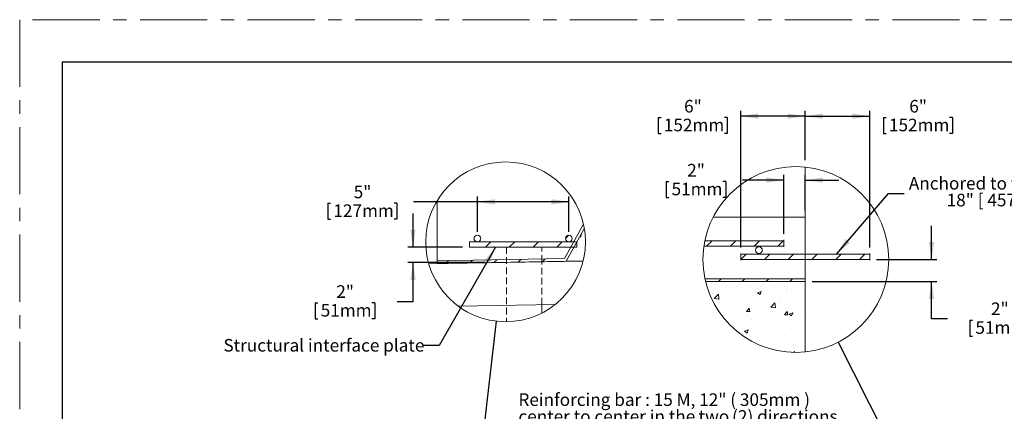
# Model space of a CAD drawing. Units: millimetres. Extents: x 0 to 6983, y 0 to 5398.
# Drawn here: x 0 to 4654, y 3546 to 5398 of the extents above; entities that cross this region are included whole.
import ezdxf

# ---------------------------------------------------------------- set-up
doc = ezdxf.new("R2010")
doc.units = ezdxf.units.MM
doc.header["$PDSIZE"] = -1
doc.linetypes.add('CENTERX2', pattern=[20.32, 12.7, -2.54, 2.54, -2.54])
doc.linetypes.add('HIDDEN', pattern=[1.905, 1.27, -0.635])
doc.layers.add('FORMAT', color=7, linetype='Continuous')
doc.styles.add('SLDTEXTSTYLE0', font='TXT', dxfattribs={"width": 0.605})
doc.dimstyles.new('SLDDIMSTYLE10', dxfattribs={"dimtxt": 57.78717, "dimasz": 82.55, "dimexe": 0, "dimexo": 0.0625, "dimgap": 14.446793, "dimtad": 0, "dimtih": 1, "dimtoh": 1, "dimdec": 0, "dimlfac": 0.5, "dimrnd": 1e-09, "dimzin": 12, "dimdsep": 46, "dimtxsty": 'SLDTEXTSTYLE0', "dimsah": 1, "dimcen": 0.09, "dimadec": 0, "dimazin": 3, "dimtfac": 1, "dimtdec": 0, "dimtmove": 0, "dimatfit": 0, "dimfxl": 0, "dimfrac": 2, "dimtolj": 1, "dimtzin": 12, "dimarcsym": 0})
doc.dimstyles.new('SLDDIMSTYLE11', dxfattribs={"dimtxt": 57.78717, "dimasz": 82.55, "dimexe": 0, "dimexo": 0.0625, "dimgap": 14.446793, "dimtad": 0, "dimtih": 1, "dimtoh": 1, "dimdec": 0, "dimlfac": 0.019685, "dimrnd": 1e-09, "dimzin": 12, "dimdsep": 46, "dimtxsty": 'SLDTEXTSTYLE0', "dimsah": 1, "dimcen": 0.09, "dimadec": 0, "dimazin": 3, "dimtfac": 1, "dimtdec": 0, "dimtmove": 0, "dimatfit": 0, "dimfxl": 0, "dimfrac": 2, "dimtolj": 1, "dimtzin": 12, "dimarcsym": 0})
doc.dimstyles.new('SLDDIMSTYLE12', dxfattribs={"dimtxt": 57.78717, "dimasz": 82.55, "dimexe": 0, "dimexo": 0.0625, "dimgap": 14.446793, "dimtad": 0, "dimtih": 1, "dimtoh": 1, "dimdec": 0, "dimlfac": 0.5, "dimrnd": 1e-09, "dimzin": 12, "dimdsep": 46, "dimtxsty": 'SLDTEXTSTYLE0', "dimsah": 1, "dimcen": 0.09, "dimadec": 0, "dimazin": 3, "dimtfac": 1, "dimtdec": 0, "dimtofl": 0, "dimtmove": 0, "dimatfit": 3, "dimfxl": 0, "dimfrac": 2, "dimtolj": 1, "dimtzin": 12, "dimarcsym": 0})
doc.dimstyles.new('SLDDIMSTYLE6', dxfattribs={"dimtxt": 0, "dimasz": 82.55, "dimexe": 0, "dimexo": 0.0625, "dimgap": 0, "dimtad": 0, "dimtih": 1, "dimtoh": 1, "dimdec": 0, "dimrnd": 1e-09, "dimzin": 0, "dimdsep": 46, "dimtxsty": 'Standard', "dimsah": 1, "dimcen": 0.09, "dimadec": 0, "dimazin": 0, "dimtfac": 82.55, "dimtdec": 0, "dimtofl": 0, "dimtmove": 0, "dimatfit": 3, "dimfxl": 0, "dimfrac": 2, "dimtolj": 1, "dimtzin": 0, "dimarcsym": 0})
doc.dimstyles.new('SLDDIMSTYLE8', dxfattribs={"dimtxt": 0, "dimasz": 82.55, "dimexe": 0, "dimexo": 0.0625, "dimgap": 0, "dimtad": 0, "dimtih": 1, "dimtoh": 1, "dimdec": 0, "dimrnd": 1e-09, "dimzin": 0, "dimdsep": 46, "dimtxsty": 'Standard', "dimblk1": 'NONE', "dimblk2": 'NONE', "dimsah": 1, "dimcen": 0.09, "dimadec": 0, "dimazin": 0, "dimtfac": 82.55, "dimtdec": 0, "dimtofl": 0, "dimtmove": 0, "dimatfit": 3, "dimldrblk": 'NONE', "dimfxl": 0, "dimfrac": 2, "dimtolj": 1, "dimtzin": 0, "dimarcsym": 0})
doc.dimstyles.new('SLDDIMSTYLE9', dxfattribs={"dimtxt": 57.78717, "dimasz": 82.55, "dimexe": 0, "dimexo": 0.0625, "dimgap": 14.446793, "dimtad": 0, "dimtih": 1, "dimtoh": 1, "dimdec": 0, "dimlfac": 0.019685, "dimrnd": 1e-09, "dimzin": 12, "dimdsep": 46, "dimtxsty": 'SLDTEXTSTYLE0', "dimsah": 1, "dimcen": 0.09, "dimadec": 0, "dimazin": 3, "dimtfac": 1, "dimtdec": 0, "dimtofl": 0, "dimtmove": 0, "dimatfit": 3, "dimfxl": 0, "dimfrac": 2, "dimtolj": 1, "dimtzin": 12, "dimarcsym": 0})

# ---------------------------------------------------------------- blocks, each defined once
blk = doc.blocks.new('SW_NOTE_6')
at = {"color": 0, "linetype": 'Continuous', "lineweight": 0, "ltscale": 25, "attachment_point": 1, "style": 'SLDTEXTSTYLE0'}
for s, insert, char_height in [('Reinforcing bar : 15 M, 12" ( 305mm )', (14.5, 156.9), 59.531), ('center to center in the', (14.5, 77.5), 59.531), ('two', (865.8, 77.5), 59.53), ('(2) directions.', (1024.3, 77.5), 59.531), ('Minimum overlapping of renforcing', (14.5, -1.9), 59.531), ('bar 24" ( 610mm ).', (14.5, -81.3), 59.531)]:
    blk.add_mtext(s, dxfattribs=dict(at, insert=insert, char_height=char_height))
blk = doc.blocks.new('_NONE')
blk = doc.blocks.new('SW_HATCH_1')
at = {"color": 0, "linetype": 'Continuous', "lineweight": 0, "ltscale": 25}
for p, q in [((-189, 308.9), (-163.7, 334.2)), ((-76.7, 308.9), (-51.4, 334.2)), ((35.6, 308.9), (60.9, 334.2)), ((147.8, 308.9), (173.1, 334.2)), ((-27.5, 245.8), (-2.6, 270.7)), ((84.3, 245.4), (109.6, 270.7)), ((196.6, 245.4), (221.9, 270.7)), ((308.8, 245.4), (334.1, 270.7)), ((421.1, 245.4), (446.4, 270.7)), ((533.3, 245.4), (558.6, 270.7)), ((-132.8, 140.5), (-120.1, 153.2)), ((-20.5, 140.5), (-7.8, 153.2)), ((91.7, 140.5), (104.4, 153.2)), ((204, 140.5), (216.7, 153.2)), ((-98.2, 113.4), (-98.2, 113.4)), ((-80.3, 112.8), (-80.3, 112.8)), ((28, 129.4), (28, 129.4)), ((51, 87.3), (68.6, 94)), ((53.1, 107.1), (53.1, 107.1)), ((63.5, 78.9), (68.6, 94)), ((186.6, 101.5), (186.6, 101.5)), ((187.6, 96.9), (187.6, 96.9)), ((250.2, 105.2), (250.2, 105.2)), ((-161.1, 84.8), (-161.1, 84.8)), ((-153, 61.1), (-133.5, 81.4)), ((-153, 61.1), (-130.7, 57.7)), ((-130.7, 57.7), (-133.5, 81.4)), ((-127.5, 55.4), (-127.5, 55.4)), ((-64.9, 63.7), (-64.9, 63.7)), ((-27.6, 79.2), (-27.6, 79.2)), ((29.7, 76.1), (29.7, 76.1)), ((51, 87.3), (63.5, 78.9)), ((105.8, 73.6), (105.8, 73.6)), ((154.9, 65), (154.9, 65)), ((160.9, 46.6), (160.9, 46.6)), ((239.3, 67.9), (239.3, 67.9)), ((-101.3, 30.2), (-101.3, 30.2)), ((0, 0), (12.1, 14.4)), ((0, 0), (14.9, -1.3)), ((14.9, -1.3), (12.1, 14.4)), ((15.1, 21.6), (15.1, 21.6)), ((25, 46.2), (25, 46.2)), ((113.8, 19.8), (133.3, 40.1)), ((113.8, 19.8), (136.1, 16.3)), ((136.1, 16.3), (133.3, 40.1)), ((184.4, 6.6), (184.4, 6.6)), ((-36, -22.5), (-36, -22.5)), ((3.4, -19.9), (3.4, -19.9)), ((22, -37), (22, -37)), ((75.1, -33.3), (75.1, -33.3)), ((121.9, -1.7), (121.9, -1.7)), ((136.8, -25.6), (136.8, -25.6)), ((151.8, -18.3), (151.8, -18.3)), ((179.3, -15.7), (191.4, -1.3)), ((179.3, -15.7), (194.3, -17)), ((194.3, -17), (191.4, -1.3)), ((200.3, -13.4), (217.8, -6.7)), ((200.3, -13.4), (212.7, -21.8)), ((212.7, -21.8), (217.8, -6.7)), ((220.8, -8.3), (220.8, -8.3)), ((270.3, -31.2), (270.3, -31.2)), ((-70.7, -58.3), (-70.7, -58.3)), ((-9.8, -94), (7.7, -87.3)), ((2.7, -102.4), (7.7, -87.3)), ((118.7, -92), (118.7, -92)), ((213.4, -79.6), (213.4, -79.6)), ((277.1, -83.9), (277.1, -83.9)), ((-9.8, -94), (2.7, -102.4)), ((18.9, -120.2), (18.9, -120.2)), ((56.1, -100.3), (56.1, -100.3)), ((148.8, -101.5), (148.8, -101.5)), ((170.5, -120.8), (170.5, -120.8)), ((88.2, -153.3), (88.2, -153.3)), ((145.7, -184.7), (145.7, -184.7)), ((147.6, -178.2), (147.6, -178.2)), ((221.6, -159), (221.6, -159)), ((274.1, -167.1), (274.1, -167.1)), ((222.3, -193.9), (226.1, -189.4)), ((226.9, -194), (226.1, -189.4))]:
    blk.add_line(p, q, dxfattribs=at)
blk = doc.blocks.new('_D_7')
at = {"layer": 'FORMAT', "ltscale": 25}
for p, q in [((3713.4, 4732.5), (3713.4, 4966.2)), ((3713.4, 4941.2), (4018.2, 4941.2)), ((4018.2, 4320.7), (4018.2, 4966.2)), ((4082.7, 4934.6), (4082.7, 4859.2)), ((4082.7, 4934.6), (4095.9, 4934.6)), ((4408.9, 4934.6), (4395.7, 4934.6)), ((4408.9, 4934.6), (4408.9, 4859.2)), ((4082.7, 4859.2), (4095.9, 4859.2)), ((4408.9, 4859.2), (4395.7, 4859.2))]:
    blk.add_line(p, q, dxfattribs=at)
for points in [[(3713.4, 4941.2), (3796, 4928.5), (3796, 4953.9)], [(4018.2, 4941.2), (3935.7, 4953.9), (3935.7, 4928.5)]]:
    blk.add_solid(points, dxfattribs=at)
at = {"layer": 'FORMAT', "ltscale": 25, "char_height": 59.53, "attachment_point": 1, "style": 'SLDTEXTSTYLE0'}
for s, insert in [('6"', (4205, 5018)), ('152mm', (4109.1, 4929.3))]:
    blk.add_mtext(s, dxfattribs=dict(at, insert=insert))
blk = doc.blocks.new('_D_8')
at = {"layer": 'FORMAT', "ltscale": 25}
for p, q in [((3018.3, 4934.6), (3018.3, 4859.2)), ((3018.3, 4934.6), (3031.6, 4934.6)), ((3344.6, 4934.6), (3331.4, 4934.6)), ((3344.6, 4934.6), (3344.6, 4859.2)), ((3408.6, 4320.7), (3408.6, 4966.2)), ((3713.4, 4941.2), (3408.6, 4941.2)), ((3713.4, 4732.5), (3713.4, 4966.2)), ((3018.3, 4859.2), (3031.6, 4859.2)), ((3344.6, 4859.2), (3331.4, 4859.2))]:
    blk.add_line(p, q, dxfattribs=at)
for points in [[(3408.6, 4941.2), (3491.2, 4928.5), (3491.2, 4953.9)], [(3713.4, 4941.2), (3630.9, 4953.9), (3630.9, 4928.5)]]:
    blk.add_solid(points, dxfattribs=at)
at = {"layer": 'FORMAT', "ltscale": 25, "char_height": 59.53, "attachment_point": 1, "style": 'SLDTEXTSTYLE0'}
for s, insert in [('6"', (3140.6, 5018)), ('152mm', (3044.8, 4929.3))]:
    blk.add_mtext(s, dxfattribs=dict(at, insert=insert))
blk = doc.blocks.new('_D_9')
at = {"layer": 'FORMAT', "ltscale": 25}
for p, q in [((4310.5, 4263.7), (4310.5, 4422.4)), ((4050, 4263.7), (4335.5, 4263.7)), ((3745.2, 4158.9), (4335.5, 4158.9)), ((4310.5, 3983.6), (4310.5, 4158.9)), ((4385.5, 3983.6), (4310.5, 3983.6)), ((4491.3, 3976.9), (4491.3, 3901.5)), ((4491.3, 3976.9), (4504.5, 3976.9)), ((4773.4, 3976.9), (4760.2, 3976.9)), ((4773.4, 3976.9), (4773.4, 3901.5)), ((4491.3, 3901.5), (4504.5, 3901.5)), ((4773.4, 3901.5), (4760.2, 3901.5))]:
    blk.add_line(p, q, dxfattribs=at)
for points in [[(4310.5, 4263.7), (4323.2, 4346.2), (4297.8, 4346.2)], [(4310.5, 4158.9), (4297.8, 4076.3), (4323.2, 4076.3)]]:
    blk.add_solid(points, dxfattribs=at)
at = {"layer": 'FORMAT', "ltscale": 25, "char_height": 59.53, "attachment_point": 1, "style": 'SLDTEXTSTYLE0'}
for s, insert in [('2"', (4591.5, 4060.3)), ('51mm', (4517.7, 3971.6))]:
    blk.add_mtext(s, dxfattribs=dict(at, insert=insert))
blk = doc.blocks.new('_D_10')
at = {"layer": 'FORMAT', "ltscale": 25}
for p, q in [((3611.8, 4384.2), (3611.8, 4663.6)), ((3713.4, 4495.4), (3713.4, 4663.6)), ((3055.1, 4631.9), (3055.1, 4556.5)), ((3055.1, 4631.9), (3068.3, 4631.9)), ((3337.2, 4631.9), (3324, 4631.9)), ((3337.2, 4631.9), (3337.2, 4556.5)), ((3611.8, 4638.6), (3416.6, 4638.6)), ((3713.4, 4638.6), (3872.2, 4638.6)), ((3055.1, 4556.5), (3068.3, 4556.5)), ((3337.2, 4556.5), (3324, 4556.5))]:
    blk.add_line(p, q, dxfattribs=at)
for points in [[(3611.8, 4638.6), (3529.3, 4651.3), (3529.3, 4625.9)], [(3713.4, 4638.6), (3796, 4625.9), (3796, 4651.3)]]:
    blk.add_solid(points, dxfattribs=at)
at = {"layer": 'FORMAT', "ltscale": 25, "char_height": 59.53, "attachment_point": 1, "style": 'SLDTEXTSTYLE0'}
for s, insert in [('2"', (3155.3, 4715.3)), ('51mm', (3081.5, 4626.6))]:
    blk.add_mtext(s, dxfattribs=dict(at, insert=insert))
blk = doc.blocks.new('SW_NOTE_12')
at = {"color": 0, "linetype": 'Continuous', "lineweight": 0, "ltscale": 25, "char_height": 59.531, "attachment_point": 2, "style": 'SLDTEXTSTYLE0'}
for s, insert in [('Anchored to wall every', (453.2, 78.5)), ('18" [ 457mm ]', (462.1, -0.9))]:
    blk.add_mtext(s, dxfattribs=dict(at, insert=insert))
blk = doc.blocks.new('SW_HATCH_2')
at = {"color": 0, "linetype": 'Continuous', "lineweight": 0, "ltscale": 25}
for p, q in [((-3.2, -14.4), (1.9, 0.7)), ((0, 0), (1.9, 0.7)), ((-451.8, -61.8), (-426.4, -36.4)), ((-339.6, -61.8), (-314.2, -36.4)), ((-227.3, -61.8), (-201.9, -36.4)), ((-115.1, -61.8), (-89.7, -36.4)), ((-74.4, -21.1), (-57.9, -4.7)), ((-11.5, -40.7), (-11.5, -40.7)), ((-6.7, -12), (-3.2, -14.4)), ((-1.9, -6.5), (-1.9, -6.5)), ((-24.4, -79.1), (-24.4, -79.1)), ((-640.6, -138.3), (-627.6, -125.4)), ((-526.3, -136.3), (-513.4, -123.4)), ((-412.1, -134.3), (-399.1, -121.4)), ((-297.8, -132.3), (-284.9, -119.4)), ((-183.6, -130.3), (-170.7, -117.4)), ((9.3, -111.4), (9.3, -111.4))]:
    blk.add_line(p, q, dxfattribs=at)
blk = doc.blocks.new('_D_11')
at = {"layer": 'FORMAT', "ltscale": 25}
for p, q in [((1859.3, 4321.6), (1859.3, 4480.3)), ((2093.9, 4321.6), (1834.3, 4321.6)), ((2198.4, 4248.8), (1834.3, 4248.8)), ((1859.3, 4065), (1859.3, 4248.8)), ((1396.3, 4058.4), (1396.3, 3983)), ((1396.3, 4058.4), (1409.5, 4058.4)), ((1678.5, 4058.4), (1665.3, 4058.4)), ((1678.5, 4058.4), (1678.5, 3983)), ((1784.3, 4065), (1859.3, 4065)), ((1396.3, 3983), (1409.5, 3983)), ((1678.5, 3983), (1665.3, 3983))]:
    blk.add_line(p, q, dxfattribs=at)
for points in [[(1859.3, 4321.6), (1872, 4404.1), (1846.6, 4404.1)], [(1859.3, 4248.8), (1846.6, 4166.3), (1872, 4166.3)]]:
    blk.add_solid(points, dxfattribs=at)
at = {"layer": 'FORMAT', "ltscale": 25, "char_height": 59.53, "attachment_point": 1, "style": 'SLDTEXTSTYLE0'}
for s, insert in [('2"', (1496.6, 4141.7)), ('51mm', (1422.8, 4053))]:
    blk.add_mtext(s, dxfattribs=dict(at, insert=insert))
blk = doc.blocks.new('_D_12')
at = {"layer": 'FORMAT', "ltscale": 25}
for p, q in [((1456.5, 4529.4), (1456.5, 4454)), ((1456.5, 4529.4), (1469.7, 4529.4)), ((1782.7, 4529.4), (1769.5, 4529.4)), ((1782.7, 4529.4), (1782.7, 4454)), ((2163.7, 4536), (1862.1, 4536)), ((2163.7, 4394.6), (2163.7, 4561)), ((2595.5, 4536), (2163.7, 4536)), ((2595.5, 4394.6), (2595.5, 4561)), ((1456.5, 4454), (1469.7, 4454)), ((1782.7, 4454), (1769.5, 4454))]:
    blk.add_line(p, q, dxfattribs=at)
for points in [[(2163.7, 4536), (2246.3, 4523.3), (2246.3, 4548.7)], [(2595.5, 4536), (2513, 4548.7), (2513, 4523.3)]]:
    blk.add_solid(points, dxfattribs=at)
at = {"layer": 'FORMAT', "ltscale": 25, "char_height": 59.53, "attachment_point": 1, "style": 'SLDTEXTSTYLE0'}
for s, insert in [('5"', (1578.8, 4612.8)), ('127mm', (1482.9, 4524.1))]:
    blk.add_mtext(s, dxfattribs=dict(at, insert=insert))

msp = doc.modelspace()

# ---------------------------------------------------------------- linework, layer by layer
at = {"color": 7, "linetype": 'CENTERX2', "lineweight": 0, "ltscale": 25}
for p in [(0, 0), (6982.6, 5397.5)]:
    msp.add_line(p, (0, 5397.5), dxfattribs=at)
at = {"color": 7, "linetype": 'Continuous', "lineweight": 15, "ltscale": 25}
for p, q in [((3713.4, 3826.6), (3713.4, 4700.8)), ((1973.2, 4244.3), (1973.2, 4541.8)), ((1973.2, 4244.4), (1973.2, 4541.8)), ((2575.2, 4267.6), (2665.5, 4430.5)), ((3277.5, 4463.7), (3713.4, 4463.7)), ((3713.4, 4463.7), (3713.4, 4158.9)), ((2669.3, 4411.2), (2582.7, 4255)), ((2669.3, 4411.2), (2582.8, 4255)), ((2582.8, 4254.9), (2669.4, 4411)), ((2125.6, 4321.6), (2125.6, 4347)), ((2125.6, 4347), (2633.6, 4347)), ((2633.6, 4347), (2633.6, 4321.6)), ((3238.4, 4352.5), (3611.8, 4352.5)), ((3611.8, 4327.2), (3611.8, 4352.5)), ((2125.6, 4321.6), (2633.6, 4321.6)), ((3611.8, 4327.2), (3234, 4327.2)), ((3408.6, 4289), (4018.2, 4289)), ((3408.6, 4263.7), (3408.6, 4289)), ((4018.2, 4263.7), (4018.2, 4289)), ((1933.6, 4243.6), (2663.8, 4256.3)), ((1933.6, 4243.6), (1973.2, 4244.3)), ((2582.7, 4255), (1973.2, 4244.4)), ((1973.3, 4257.1), (2575.2, 4267.6)), ((1973.5, 4244.4), (1973.3, 4257.1)), ((2582.8, 4255), (1973.5, 4244.4)), ((2468.5, 4252.9), (2468.5, 4253)), ((2663.8, 4256.3), (2582.8, 4254.9)), ((4018.2, 4263.7), (3408.6, 4263.7)), ((3239.1, 4171.6), (3713.4, 4171.6)), ((3713.4, 4158.9), (3242.1, 4158.9)), ((3713.4, 4171.6), (3713.4, 4158.9)), ((3713.4, 4158.9), (3713.4, 3826.6)), ((2531.6, 4050.8), (2072.8, 4042.8)), ((2468.5, 4010.3), (2468.5, 4049.7))]:
    msp.add_line(p, q, dxfattribs=at)
at = {"color": 7, "linetype": 'HIDDEN', "lineweight": 0, "ltscale": 25}
for p, q in [((3611.8, 4355.7), (3611.8, 4352.5)), ((2301.7, 4321.6), (2301.7, 3969.2)), ((2468.5, 4253), (2468.5, 4321.6)), ((3408.6, 4292.2), (3408.6, 4289)), ((3611.8, 4327.2), (3611.8, 4324)), ((4018.2, 4292.2), (4018.2, 4289)), ((2468.5, 4049.7), (2468.5, 4252.9)), ((3408.6, 4263.7), (3408.6, 4260.5)), ((4018.2, 4263.7), (4018.2, 4260.5))]:
    msp.add_line(p, q, dxfattribs=at)
at = {"color": 7, "linetype": 'Continuous', "lineweight": 0, "ltscale": 625}
for centre, radius in [((2297, 4347), 377.8), ((3668.8, 4263.7), 439.4)]:
    msp.add_circle(centre, radius, dxfattribs=at)
at = {"color": 7, "linetype": 'Continuous', "lineweight": 15, "ltscale": 625}
for centre in [(2163.7, 4362.8), (2595.5, 4362.8), (3494.4, 4308.1)]:
    msp.add_circle(centre, 15.9, dxfattribs=at)
at = {"color": 7, "linetype": 'Continuous', "lineweight": 0, "ltscale": 25}
msp.add_point((2230.2, 4248.8), dxfattribs=at)
at = {"layer": 'FORMAT', "ltscale": 25}
for q in [(5282.6, 5197.5), (200, 200)]:
    msp.add_line((200, 5197.5), q, dxfattribs=at)

# ---------------------------------------------------------------- block references
at = {"color": 7, "linetype": 'Continuous', "lineweight": 0, "ltscale": 25}
for name, p in [('SW_NOTE_12', (4181.4, 4575.2)), ('SW_NOTE_6', (2343.2, 3473.6))]:
    msp.add_blockref(name, p, dxfattribs=at)
at = {"color": 7, "linetype": 'Continuous', "lineweight": 0}
for name, p in [('SW_HATCH_2', (2654.1, 4383.4)), ('SW_HATCH_1', (3436.2, 4018.3))]:
    msp.add_blockref(name, p, dxfattribs=at)

# ---------------------------------------------------------------- texts
at = {"color": 7, "linetype": 'Continuous', "lineweight": 0, "ltscale": 25, "insert": (962.9, 3887.6), "char_height": 59.531, "attachment_point": 1, "style": 'SLDTEXTSTYLE0'}
msp.add_mtext('Structural interface plate', dxfattribs=at)

# ---------------------------------------------------------------- dimensions: what is measured, and where the dimension line sits
at = {"layer": 'FORMAT', "ltscale": 25}
for base, p1, p2, dimstyle, picture, middle in [((3408.6, 4941.2), (3713.4, 4700.8), (3408.6, 4289), 'SLDDIMSTYLE9', '_D_8', (3181.5, 4941.2)), ((4018.2, 4941.2), (3713.4, 4700.8), (4018.2, 4289), 'SLDDIMSTYLE9', '_D_7', (4245.8, 4941.2)), ((3713.4, 4638.6), (3611.8, 4352.5), (3713.4, 4463.7), 'SLDDIMSTYLE11', '_D_10', (3196.1, 4638.6))]:
    dim = msp.add_linear_dim(base=base, p1=p1, p2=p2, dimstyle=dimstyle, dxfattribs=at)
    dim.commit()
    dim.dimension.update_dxf_attribs({"geometry": picture, "text_midpoint": middle, "dimtype": 160})
for base, p1, p2, angle, dimstyle, picture, middle in [((2163.7, 4536), (2595.5, 4362.8), (2163.7, 4362.8), 0, 'SLDDIMSTYLE12', '_D_12', (1619.6, 4536)), ((1859.3, 4321.6), (2230.2, 4248.8), (2125.6, 4321.6), 90, 'SLDDIMSTYLE10', '_D_11', (1859.3, 4065)), ((4310.5, 4158.9), (4018.2, 4263.7), (3713.4, 4158.9), 90, 'SLDDIMSTYLE10', '_D_9', (4310.5, 3983.6))]:
    dim = msp.add_linear_dim(base=base, p1=p1, p2=p2, angle=angle, dimstyle=dimstyle, dxfattribs=at)
    dim.commit()
    dim.dimension.update_dxf_attribs({"geometry": picture, "text_midpoint": middle, "dimtype": 160})

# ---------------------------------------------------------------- leaders
at = {"color": 7, "linetype": 'Continuous', "lineweight": 0, "ltscale": 25}
for points in [[(3861.3, 4289), (4106.4, 4575.2), (4181.4, 4575.2)], [(2249.5, 4321.6), (1982.9, 3856.2), (1907.9, 3856.2)]]:
    msp.add_leader(points, dimstyle='SLDDIMSTYLE6', dxfattribs=at)
at = {"color": 7, "linetype": 'Continuous', "lineweight": 0, "ltscale": 25, "has_arrowhead": 0}
for points in [[(2252.9, 3971.7), (2116.3, 2810.1)], [(3868.2, 3872.1), (4248.8, 3124.7)]]:
    msp.add_leader(points, dimstyle='SLDDIMSTYLE8', dxfattribs=at)

doc.saveas('drawing.dxf')
